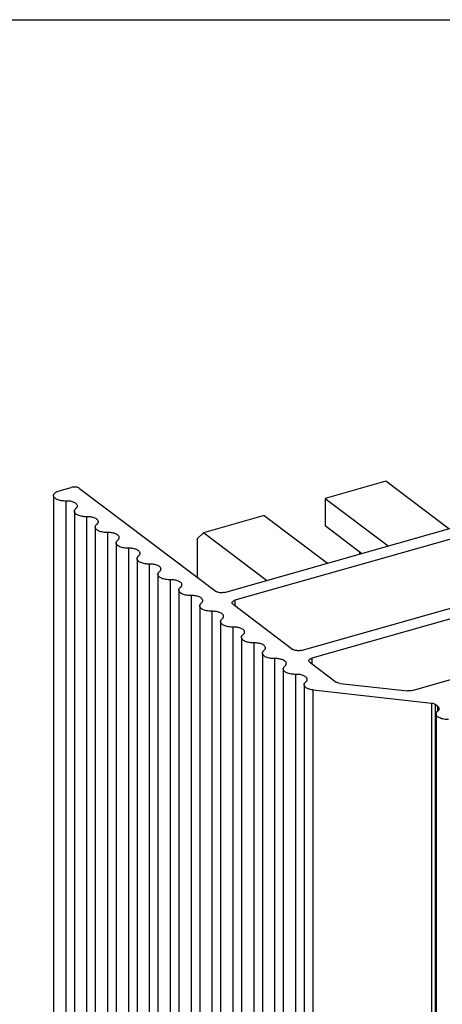
# Model space of a CAD drawing. Units: inches. Extents: x 0 to 17, y 0 to 11.
# Drawn here: x 12.2 to 13.3, y 8.6 to 11 of the extents above; entities that cross this region are included whole.
import ezdxf

# ---------------------------------------------------------------- set-up
doc = ezdxf.new("R2010")
doc.units = ezdxf.units.IN
doc.header["$LTSCALE"] = 0.935
doc.header["$MEASUREMENT"] = 0
doc.layers.get('0').update_dxf_attribs({"linetype": 'CONTINUOUS'})
doc.layers.add('02___PRT_ALL_AXES', color=7, linetype='CONTINUOUS')
doc.layers.add('ALL_PART_DATUMS', color=7, linetype='CONTINUOUS')

msp = doc.modelspace()

# ---------------------------------------------------------------- linework, layer by layer
at = {"color": 7, "linetype": 'CONTINUOUS'}
for p, q in [((0, 11), (17, 11)), ((12.3476, 9.83), (12.3774, 9.8385)), ((12.398, 9.8362), (12.7374, 9.5801)), ((12.3335, 9.8184), (12.3335, 5.4198)), ((12.3645, 5.4062), (12.3645, 9.8047)), ((12.758, 9.5778), (13.5338, 9.7976)), ((12.3853, 9.7792), (12.3853, 5.3807)), ((12.4164, 5.3671), (12.4164, 9.7656)), ((13.4964, 9.7599), (12.7841, 9.5581)), ((12.4372, 9.7401), (12.4372, 5.3415)), ((12.4683, 5.3279), (12.4683, 9.7264)), ((12.4891, 9.7009), (12.4891, 5.3024)), ((12.5201, 5.2888), (12.5201, 9.6873)), ((12.5409, 9.6618), (12.5409, 5.2633)), ((12.572, 5.2496), (12.572, 9.6482)), ((12.9487, 9.4339), (13.661, 9.6357)), ((12.5928, 9.6227), (12.5928, 5.2241)), ((13.6871, 9.616), (12.9748, 9.4142)), ((12.6239, 5.2105), (12.6239, 9.609)), ((12.6447, 9.5835), (12.6447, 5.185)), ((12.6758, 5.1714), (12.6758, 9.5699)), ((12.6966, 9.5444), (12.6966, 5.1459)), ((12.7792, 9.5486), (12.9281, 9.4362)), ((12.7276, 5.1322), (12.7276, 9.5308)), ((12.7484, 9.5053), (12.7484, 5.1067)), ((12.7795, 5.0931), (12.7795, 9.4916)), ((13.2239, 9.334), (13.8324, 9.5064)), ((12.8003, 9.4661), (12.8003, 5.0676)), ((12.8314, 5.054), (12.8314, 9.4525)), ((12.8522, 9.427), (12.8522, 5.0284)), ((12.8832, 5.0148), (12.8832, 9.4133)), ((12.9699, 9.4047), (13.0358, 9.3549)), ((12.904, 9.3878), (12.904, 4.9893)), ((12.9351, 4.9757), (12.9351, 9.3742)), ((12.9559, 9.3487), (12.9559, 4.9502)), ((13.0451, 9.3518), (13.2126, 9.3332)), ((12.9786, 4.9369), (12.9786, 9.3354)), ((12.9786, 9.3354), (13.2719, 9.3029)), ((13.2719, 9.3029), (13.2719, 4.9043)), ((13.2812, 9.2997), (13.2812, 4.9012)), ((13.2872, 9.2952), (13.2812, 9.2997)), ((13.2872, 9.2952), (13.2872, 9.2825)), ((13.2834, 9.2758), (13.2834, 4.8773))]:
    msp.add_line(p, q, dxfattribs=at)
for points, knots in [([(12.3335, 9.8184), (12.3335, 9.8189), (12.3336, 9.8202), (12.3344, 9.8219), (12.3356, 9.8236), (12.3373, 9.8251), (12.3393, 9.8266), (12.3427, 9.8284), (12.3456, 9.8294), (12.3476, 9.83)], [0, 0, 0, 0, 0.090257, 0.185626, 0.290177, 0.406516, 0.535892, 0.678489, 1, 1, 1, 1]), ([(12.398, 9.8362), (12.3975, 9.8366), (12.3962, 9.8374), (12.3931, 9.8386), (12.3886, 9.8395), (12.383, 9.8396), (12.3792, 9.839), (12.3774, 9.8385)], [0, 0, 0, 0, 0.097592, 0.209104, 0.464126, 0.738607, 1, 1, 1, 1]), ([(12.3645, 9.8047), (12.3625, 9.8047), (12.3586, 9.8048), (12.3529, 9.8054), (12.3475, 9.8066), (12.3428, 9.8083), (12.3389, 9.8103), (12.3359, 9.8127), (12.3342, 9.815), (12.3336, 9.8169), (12.3335, 9.8179), (12.3335, 9.8184)], [0, 0, 0, 0, 0.163391, 0.322885, 0.473505, 0.610931, 0.731987, 0.835327, 0.92254, 0.961964, 1, 1, 1, 1]), ([(12.3929, 9.7923), (12.3929, 9.7927), (12.3928, 9.7936), (12.3922, 9.7953), (12.3907, 9.7974), (12.388, 9.7996), (12.3844, 9.8015), (12.3801, 9.803), (12.3752, 9.8041), (12.3699, 9.8047), (12.3663, 9.8048), (12.3645, 9.8047)], [0, 0, 0, 0, 0.038036, 0.07746, 0.164674, 0.268016, 0.389072, 0.526498, 0.677117, 0.83661, 1, 1, 1, 1]), ([(12.3853, 9.7792), (12.3853, 9.7798), (12.3855, 9.7811), (12.3863, 9.7828), (12.3876, 9.7846), (12.3887, 9.7856), (12.3893, 9.786)], [0, 0, 0, 0, 0.220952, 0.455024, 0.712545, 1, 1, 1, 1]), ([(12.3893, 9.786), (12.3898, 9.7865), (12.3908, 9.7874), (12.392, 9.789), (12.3927, 9.7906), (12.3929, 9.7917), (12.3929, 9.7923)], [0, 0, 0, 0, 0.287455, 0.544976, 0.779048, 1, 1, 1, 1]), ([(12.4164, 9.7656), (12.4144, 9.7655), (12.4105, 9.7656), (12.4047, 9.7663), (12.3994, 9.7675), (12.3947, 9.7691), (12.3907, 9.7712), (12.3878, 9.7736), (12.3861, 9.7759), (12.3854, 9.7778), (12.3853, 9.7788), (12.3853, 9.7792)], [0, 0, 0, 0, 0.16339, 0.322883, 0.473502, 0.610928, 0.731984, 0.835326, 0.92254, 0.961964, 1, 1, 1, 1]), ([(12.4448, 9.7531), (12.4448, 9.7536), (12.4447, 9.7544), (12.4441, 9.7562), (12.4426, 9.7583), (12.4398, 9.7605), (12.4362, 9.7623), (12.4319, 9.7639), (12.4271, 9.7649), (12.4218, 9.7655), (12.4182, 9.7656), (12.4164, 9.7656)], [0, 0, 0, 0, 0.038036, 0.07746, 0.164674, 0.268016, 0.389072, 0.526498, 0.677117, 0.83661, 1, 1, 1, 1]), ([(12.4372, 9.7401), (12.4372, 9.7407), (12.4374, 9.7419), (12.4382, 9.7437), (12.4395, 9.7454), (12.4405, 9.7464), (12.4412, 9.7469)], [0, 0, 0, 0, 0.220952, 0.455024, 0.712545, 1, 1, 1, 1]), ([(12.4683, 9.7264), (12.4663, 9.7264), (12.4623, 9.7265), (12.4566, 9.7272), (12.4513, 9.7283), (12.4465, 9.73), (12.4426, 9.732), (12.4396, 9.7344), (12.438, 9.7368), (12.4373, 9.7387), (12.4372, 9.7396), (12.4372, 9.7401)], [0, 0, 0, 0, 0.16339, 0.322883, 0.473502, 0.610928, 0.731984, 0.835326, 0.92254, 0.961964, 1, 1, 1, 1]), ([(12.4412, 9.7469), (12.4417, 9.7474), (12.4427, 9.7483), (12.4439, 9.7498), (12.4446, 9.7515), (12.4448, 9.7526), (12.4448, 9.7531)], [0, 0, 0, 0, 0.287455, 0.544976, 0.779048, 1, 1, 1, 1]), ([(12.4966, 9.714), (12.4966, 9.7144), (12.4965, 9.7153), (12.496, 9.717), (12.4944, 9.7192), (12.4917, 9.7213), (12.4881, 9.7232), (12.4838, 9.7247), (12.4789, 9.7258), (12.4737, 9.7264), (12.4701, 9.7265), (12.4683, 9.7264)], [0, 0, 0, 0, 0.038036, 0.07746, 0.164674, 0.268016, 0.389072, 0.526498, 0.677117, 0.83661, 1, 1, 1, 1]), ([(12.4891, 9.7009), (12.4891, 9.7015), (12.4893, 9.7028), (12.49, 9.7046), (12.4913, 9.7063), (12.4924, 9.7073), (12.493, 9.7078)], [0, 0, 0, 0, 0.220952, 0.455024, 0.712545, 1, 1, 1, 1]), ([(12.493, 9.7078), (12.4936, 9.7082), (12.4946, 9.7091), (12.4957, 9.7107), (12.4965, 9.7123), (12.4966, 9.7135), (12.4966, 9.714)], [0, 0, 0, 0, 0.287455, 0.544976, 0.779048, 1, 1, 1, 1]), ([(12.5201, 9.6873), (12.5182, 9.6873), (12.5142, 9.6874), (12.5085, 9.688), (12.5031, 9.6892), (12.4984, 9.6909), (12.4945, 9.6929), (12.4915, 9.6953), (12.4898, 9.6976), (12.4892, 9.6995), (12.4891, 9.7005), (12.4891, 9.7009)], [0, 0, 0, 0, 0.16339, 0.322883, 0.473502, 0.610928, 0.731984, 0.835326, 0.92254, 0.961964, 1, 1, 1, 1]), ([(12.5485, 9.6749), (12.5485, 9.6753), (12.5484, 9.6762), (12.5478, 9.6779), (12.5463, 9.68), (12.5436, 9.6822), (12.54, 9.6841), (12.5357, 9.6856), (12.5308, 9.6867), (12.5256, 9.6873), (12.522, 9.6874), (12.5201, 9.6873)], [0, 0, 0, 0, 0.038036, 0.07746, 0.164674, 0.268016, 0.389072, 0.526498, 0.677117, 0.83661, 1, 1, 1, 1]), ([(12.5409, 9.6618), (12.5409, 9.6624), (12.5411, 9.6636), (12.5419, 9.6654), (12.5432, 9.6671), (12.5443, 9.6681), (12.5449, 9.6686)], [0, 0, 0, 0, 0.220952, 0.455024, 0.712545, 1, 1, 1, 1]), ([(12.572, 9.6482), (12.57, 9.6481), (12.5661, 9.6482), (12.5603, 9.6489), (12.555, 9.6501), (12.5503, 9.6517), (12.5464, 9.6538), (12.5434, 9.6562), (12.5417, 9.6585), (12.5411, 9.6604), (12.5409, 9.6613), (12.5409, 9.6618)], [0, 0, 0, 0, 0.16339, 0.322883, 0.473502, 0.610928, 0.731984, 0.835326, 0.92254, 0.961964, 1, 1, 1, 1]), ([(12.5449, 9.6686), (12.5455, 9.6691), (12.5465, 9.67), (12.5476, 9.6716), (12.5483, 9.6732), (12.5485, 9.6743), (12.5485, 9.6749)], [0, 0, 0, 0, 0.287455, 0.544976, 0.779048, 1, 1, 1, 1]), ([(12.6004, 9.6357), (12.6004, 9.6361), (12.6003, 9.637), (12.5997, 9.6388), (12.5982, 9.6409), (12.5954, 9.6431), (12.5919, 9.6449), (12.5875, 9.6464), (12.5827, 9.6475), (12.5774, 9.6481), (12.5738, 9.6482), (12.572, 9.6482)], [0, 0, 0, 0, 0.038036, 0.07746, 0.164674, 0.268016, 0.389072, 0.526498, 0.677117, 0.83661, 1, 1, 1, 1]), ([(12.5968, 9.6295), (12.5973, 9.6299), (12.5983, 9.6309), (12.5995, 9.6324), (12.6002, 9.634), (12.6004, 9.6352), (12.6004, 9.6357)], [0, 0, 0, 0, 0.287455, 0.544976, 0.779048, 1, 1, 1, 1]), ([(12.5928, 9.6227), (12.5928, 9.6233), (12.593, 9.6245), (12.5938, 9.6263), (12.5951, 9.628), (12.5962, 9.629), (12.5968, 9.6295)], [0, 0, 0, 0, 0.220952, 0.455024, 0.712545, 1, 1, 1, 1]), ([(12.6239, 9.609), (12.6219, 9.609), (12.618, 9.6091), (12.6122, 9.6097), (12.6069, 9.6109), (12.6022, 9.6126), (12.5982, 9.6146), (12.5952, 9.617), (12.5936, 9.6193), (12.5929, 9.6213), (12.5928, 9.6222), (12.5928, 9.6227)], [0, 0, 0, 0, 0.16339, 0.322883, 0.473502, 0.610928, 0.731984, 0.835326, 0.92254, 0.961964, 1, 1, 1, 1]), ([(12.6523, 9.5966), (12.6523, 9.597), (12.6522, 9.5979), (12.6516, 9.5996), (12.65, 9.6017), (12.6473, 9.6039), (12.6437, 9.6058), (12.6394, 9.6073), (12.6345, 9.6084), (12.6293, 9.609), (12.6257, 9.6091), (12.6239, 9.609)], [0, 0, 0, 0, 0.038036, 0.07746, 0.164674, 0.268016, 0.389072, 0.526498, 0.677117, 0.83661, 1, 1, 1, 1]), ([(12.6447, 9.5835), (12.6447, 9.5841), (12.6449, 9.5854), (12.6457, 9.5872), (12.6469, 9.5889), (12.648, 9.5899), (12.6486, 9.5904)], [0, 0, 0, 0, 0.220952, 0.455024, 0.712545, 1, 1, 1, 1]), ([(12.6486, 9.5904), (12.6492, 9.5908), (12.6502, 9.5917), (12.6514, 9.5933), (12.6521, 9.5949), (12.6523, 9.596), (12.6523, 9.5966)], [0, 0, 0, 0, 0.287455, 0.544976, 0.779048, 1, 1, 1, 1]), ([(12.6758, 9.5699), (12.6738, 9.5698), (12.6698, 9.5699), (12.6641, 9.5706), (12.6587, 9.5718), (12.654, 9.5734), (12.6501, 9.5755), (12.6471, 9.5779), (12.6454, 9.5802), (12.6448, 9.5821), (12.6447, 9.5831), (12.6447, 9.5835)], [0, 0, 0, 0, 0.16339, 0.322883, 0.473502, 0.610928, 0.731984, 0.835326, 0.92254, 0.961964, 1, 1, 1, 1]), ([(12.7041, 9.5574), (12.7041, 9.5579), (12.704, 9.5587), (12.7034, 9.5605), (12.7019, 9.5626), (12.6992, 9.5648), (12.6956, 9.5667), (12.6913, 9.5682), (12.6864, 9.5692), (12.6812, 9.5699), (12.6776, 9.5699), (12.6758, 9.5699)], [0, 0, 0, 0, 0.038036, 0.07746, 0.164674, 0.268016, 0.389072, 0.526498, 0.677117, 0.83661, 1, 1, 1, 1]), ([(12.758, 9.5778), (12.7562, 9.5773), (12.7524, 9.5767), (12.7468, 9.5768), (12.7423, 9.5777), (12.7393, 9.5789), (12.738, 9.5797), (12.7374, 9.5801)], [0, 0, 0, 0, 0.261393, 0.535874, 0.790896, 0.902408, 1, 1, 1, 1]), ([(12.6966, 9.5444), (12.6966, 9.545), (12.6967, 9.5462), (12.6975, 9.548), (12.6988, 9.5497), (12.6999, 9.5507), (12.7005, 9.5512)], [0, 0, 0, 0, 0.220952, 0.455024, 0.712545, 1, 1, 1, 1]), ([(12.7276, 9.5308), (12.7256, 9.5307), (12.7217, 9.5308), (12.716, 9.5315), (12.7106, 9.5327), (12.7059, 9.5343), (12.702, 9.5364), (12.699, 9.5387), (12.6973, 9.5411), (12.6967, 9.543), (12.6966, 9.5439), (12.6966, 9.5444)], [0, 0, 0, 0, 0.16339, 0.322883, 0.473502, 0.610928, 0.731984, 0.835326, 0.92254, 0.961964, 1, 1, 1, 1]), ([(12.7005, 9.5512), (12.7011, 9.5517), (12.7021, 9.5526), (12.7032, 9.5541), (12.704, 9.5558), (12.7041, 9.5569), (12.7041, 9.5574)], [0, 0, 0, 0, 0.287455, 0.544976, 0.779048, 1, 1, 1, 1]), ([(12.777, 9.5522), (12.777, 9.5525), (12.7771, 9.5531), (12.7775, 9.5542), (12.7785, 9.5553), (12.78, 9.5564), (12.7819, 9.5574), (12.7833, 9.5579), (12.7841, 9.5581)], [0, 0, 0, 0, 0.090295, 0.185703, 0.346602, 0.535616, 0.754262, 1, 1, 1, 1]), ([(12.7792, 9.5486), (12.7788, 9.5488), (12.7782, 9.5494), (12.7775, 9.5503), (12.7771, 9.5512), (12.777, 9.5519), (12.777, 9.5522)], [0, 0, 0, 0, 0.289986, 0.548211, 0.781227, 1, 1, 1, 1]), ([(12.756, 9.5183), (12.756, 9.5187), (12.7559, 9.5196), (12.7553, 9.5213), (12.7538, 9.5235), (12.7511, 9.5256), (12.7475, 9.5275), (12.7432, 9.529), (12.7383, 9.5301), (12.733, 9.5307), (12.7294, 9.5308), (12.7276, 9.5308)], [0, 0, 0, 0, 0.038036, 0.07746, 0.164674, 0.268016, 0.389072, 0.526498, 0.677117, 0.83661, 1, 1, 1, 1]), ([(12.7484, 9.5053), (12.7484, 9.5059), (12.7486, 9.5071), (12.7494, 9.5089), (12.7507, 9.5106), (12.7518, 9.5116), (12.7524, 9.5121)], [0, 0, 0, 0, 0.220952, 0.455024, 0.712545, 1, 1, 1, 1]), ([(12.7524, 9.5121), (12.7529, 9.5125), (12.7539, 9.5134), (12.7551, 9.515), (12.7558, 9.5166), (12.756, 9.5178), (12.756, 9.5183)], [0, 0, 0, 0, 0.287455, 0.544976, 0.779048, 1, 1, 1, 1]), ([(12.7795, 9.4916), (12.7775, 9.4916), (12.7736, 9.4917), (12.7678, 9.4923), (12.7625, 9.4935), (12.7578, 9.4952), (12.7538, 9.4972), (12.7509, 9.4996), (12.7492, 9.5019), (12.7485, 9.5038), (12.7484, 9.5048), (12.7484, 9.5053)], [0, 0, 0, 0, 0.16339, 0.322883, 0.473502, 0.610928, 0.731984, 0.835326, 0.92254, 0.961964, 1, 1, 1, 1]), ([(12.8079, 9.4792), (12.8079, 9.4796), (12.8078, 9.4805), (12.8072, 9.4822), (12.8057, 9.4843), (12.8029, 9.4865), (12.7993, 9.4884), (12.795, 9.4899), (12.7902, 9.491), (12.7849, 9.4916), (12.7813, 9.4917), (12.7795, 9.4916)], [0, 0, 0, 0, 0.038036, 0.07746, 0.164674, 0.268016, 0.389072, 0.526498, 0.677117, 0.83661, 1, 1, 1, 1]), ([(12.8003, 9.4661), (12.8003, 9.4667), (12.8005, 9.468), (12.8013, 9.4697), (12.8026, 9.4714), (12.8036, 9.4725), (12.8043, 9.4729)], [0, 0, 0, 0, 0.220952, 0.455024, 0.712545, 1, 1, 1, 1]), ([(12.8314, 9.4525), (12.8294, 9.4524), (12.8254, 9.4525), (12.8197, 9.4532), (12.8144, 9.4544), (12.8096, 9.456), (12.8057, 9.4581), (12.8027, 9.4605), (12.8011, 9.4628), (12.8004, 9.4647), (12.8003, 9.4657), (12.8003, 9.4661)], [0, 0, 0, 0, 0.16339, 0.322883, 0.473502, 0.610928, 0.731984, 0.835326, 0.92254, 0.961964, 1, 1, 1, 1]), ([(12.8043, 9.4729), (12.8048, 9.4734), (12.8058, 9.4743), (12.807, 9.4759), (12.8077, 9.4775), (12.8079, 9.4786), (12.8079, 9.4792)], [0, 0, 0, 0, 0.287455, 0.544976, 0.779048, 1, 1, 1, 1]), ([(12.8597, 9.44), (12.8597, 9.4405), (12.8596, 9.4413), (12.8591, 9.4431), (12.8575, 9.4452), (12.8548, 9.4474), (12.8512, 9.4492), (12.8469, 9.4508), (12.842, 9.4518), (12.8368, 9.4524), (12.8332, 9.4525), (12.8314, 9.4525)], [0, 0, 0, 0, 0.038036, 0.07746, 0.164674, 0.268016, 0.389072, 0.526498, 0.677117, 0.83661, 1, 1, 1, 1]), ([(12.8561, 9.4338), (12.8567, 9.4342), (12.8577, 9.4352), (12.8589, 9.4367), (12.8596, 9.4384), (12.8597, 9.4395), (12.8597, 9.44)], [0, 0, 0, 0, 0.287455, 0.544976, 0.779048, 1, 1, 1, 1]), ([(12.8522, 9.427), (12.8522, 9.4276), (12.8524, 9.4288), (12.8531, 9.4306), (12.8544, 9.4323), (12.8555, 9.4333), (12.8561, 9.4338)], [0, 0, 0, 0, 0.220952, 0.455024, 0.712545, 1, 1, 1, 1]), ([(12.8832, 9.4133), (12.8813, 9.4133), (12.8773, 9.4134), (12.8716, 9.4141), (12.8662, 9.4152), (12.8615, 9.4169), (12.8576, 9.4189), (12.8546, 9.4213), (12.8529, 9.4237), (12.8523, 9.4256), (12.8522, 9.4265), (12.8522, 9.427)], [0, 0, 0, 0, 0.16339, 0.322883, 0.473502, 0.610928, 0.731984, 0.835326, 0.92254, 0.961964, 1, 1, 1, 1]), ([(12.9487, 9.4339), (12.9469, 9.4334), (12.9431, 9.4328), (12.9375, 9.4329), (12.933, 9.4338), (12.93, 9.435), (12.9287, 9.4358), (12.9281, 9.4362)], [0, 0, 0, 0, 0.261393, 0.535874, 0.790896, 0.902408, 1, 1, 1, 1]), ([(12.9677, 9.4083), (12.9677, 9.4086), (12.9678, 9.4092), (12.9682, 9.4103), (12.9692, 9.4114), (12.9707, 9.4125), (12.9726, 9.4135), (12.974, 9.414), (12.9748, 9.4142)], [0, 0, 0, 0, 0.090295, 0.185703, 0.346602, 0.535616, 0.754262, 1, 1, 1, 1]), ([(12.9116, 9.4009), (12.9116, 9.4013), (12.9115, 9.4022), (12.9109, 9.4039), (12.9094, 9.4061), (12.9067, 9.4082), (12.9031, 9.4101), (12.8988, 9.4116), (12.8939, 9.4127), (12.8887, 9.4133), (12.8851, 9.4134), (12.8832, 9.4133)], [0, 0, 0, 0, 0.038036, 0.07746, 0.164674, 0.268016, 0.389072, 0.526498, 0.677117, 0.83661, 1, 1, 1, 1]), ([(12.904, 9.3878), (12.904, 9.3884), (12.9042, 9.3897), (12.905, 9.3915), (12.9063, 9.3932), (12.9074, 9.3942), (12.908, 9.3947)], [0, 0, 0, 0, 0.220952, 0.455024, 0.712545, 1, 1, 1, 1]), ([(12.908, 9.3947), (12.9086, 9.3951), (12.9096, 9.396), (12.9107, 9.3976), (12.9114, 9.3992), (12.9116, 9.4003), (12.9116, 9.4009)], [0, 0, 0, 0, 0.287455, 0.544976, 0.779048, 1, 1, 1, 1]), ([(12.9699, 9.4047), (12.9695, 9.405), (12.9689, 9.4055), (12.9682, 9.4064), (12.9678, 9.4073), (12.9677, 9.408), (12.9677, 9.4083)], [0, 0, 0, 0, 0.289986, 0.548211, 0.781227, 1, 1, 1, 1]), ([(12.9351, 9.3742), (12.9331, 9.3742), (12.9292, 9.3742), (12.9234, 9.3749), (12.9181, 9.3761), (12.9134, 9.3778), (12.9095, 9.3798), (12.9065, 9.3822), (12.9048, 9.3845), (12.9042, 9.3864), (12.904, 9.3874), (12.904, 9.3878)], [0, 0, 0, 0, 0.16339, 0.322883, 0.473502, 0.610928, 0.731984, 0.835326, 0.92254, 0.961964, 1, 1, 1, 1]), ([(12.9635, 9.3618), (12.9635, 9.3622), (12.9634, 9.363), (12.9628, 9.3648), (12.9613, 9.3669), (12.9585, 9.3691), (12.955, 9.371), (12.9506, 9.3725), (12.9458, 9.3736), (12.9405, 9.3742), (12.9369, 9.3743), (12.9351, 9.3742)], [0, 0, 0, 0, 0.038036, 0.07746, 0.164674, 0.268016, 0.389072, 0.526498, 0.677117, 0.83661, 1, 1, 1, 1]), ([(12.9559, 9.3487), (12.9559, 9.3493), (12.9561, 9.3505), (12.9569, 9.3523), (12.9582, 9.354), (12.9593, 9.355), (12.9599, 9.3555)], [0, 0, 0, 0, 0.220952, 0.455024, 0.712545, 1, 1, 1, 1]), ([(12.9786, 9.3354), (12.9755, 9.3358), (12.9711, 9.3366), (12.9657, 9.3385), (12.9623, 9.3401), (12.9596, 9.342), (12.9575, 9.3441), (12.9562, 9.3463), (12.9559, 9.3479), (12.9559, 9.3487)], [0, 0, 0, 0, 0.327215, 0.474727, 0.608052, 0.725876, 0.828398, 0.918021, 1, 1, 1, 1]), ([(12.9599, 9.3555), (12.9604, 9.356), (12.9614, 9.3569), (12.9626, 9.3584), (12.9633, 9.3601), (12.9635, 9.3612), (12.9635, 9.3618)], [0, 0, 0, 0, 0.287455, 0.544976, 0.779048, 1, 1, 1, 1]), ([(13.0451, 9.3518), (13.0433, 9.352), (13.0407, 9.3525), (13.0377, 9.3538), (13.0364, 9.3545), (13.0358, 9.3549)], [0, 0, 0, 0, 0.549467, 0.789729, 1, 1, 1, 1]), ([(13.2239, 9.334), (13.2221, 9.3335), (13.2184, 9.3329), (13.2145, 9.333), (13.2126, 9.3332)], [0, 0, 0, 0, 0.487789, 1, 1, 1, 1]), ([(13.2719, 9.3029), (13.2737, 9.3027), (13.2763, 9.3022), (13.2794, 9.3009), (13.2806, 9.3002), (13.2812, 9.2997)], [0, 0, 0, 0, 0.549467, 0.789729, 1, 1, 1, 1]), ([(13.2911, 9.2888), (13.2911, 9.2894), (13.2909, 9.2906), (13.2901, 9.2922), (13.2889, 9.2938), (13.2878, 9.2948), (13.2872, 9.2952)], [0, 0, 0, 0, 0.218773, 0.451791, 0.710013, 1, 1, 1, 1]), ([(13.2834, 9.2758), (13.2834, 9.2764), (13.2836, 9.2777), (13.2844, 9.2795), (13.2857, 9.2812), (13.2869, 9.2822), (13.2875, 9.2827)], [0, 0, 0, 0, 0.220371, 0.454159, 0.711865, 1, 1, 1, 1]), ([(13.3147, 9.2622), (13.3127, 9.2621), (13.3087, 9.2622), (13.3029, 9.2628), (13.2976, 9.264), (13.2928, 9.2657), (13.2889, 9.2677), (13.2859, 9.2701), (13.2842, 9.2724), (13.2835, 9.2744), (13.2834, 9.2753), (13.2834, 9.2758)], [0, 0, 0, 0, 0.163242, 0.322707, 0.47338, 0.610895, 0.732035, 0.83542, 0.922612, 0.962004, 1, 1, 1, 1]), ([(13.2875, 9.2827), (13.288, 9.2831), (13.289, 9.284), (13.2902, 9.2856), (13.2909, 9.2872), (13.2911, 9.2883), (13.2911, 9.2888)], [0, 0, 0, 0, 0.288135, 0.545841, 0.779629, 1, 1, 1, 1])]:
    msp.add_open_spline(points, degree=3, knots=knots, dxfattribs=at)
at = {"layer": '02___PRT_ALL_AXES', "color": 7, "linetype": 'CONTINUOUS'}
for p, q in [((12.7841, 9.5581), (12.7841, 9.5448)), ((12.9748, 9.4142), (12.9748, 9.401))]:
    msp.add_line(p, q, dxfattribs=at)
at = {"layer": 'ALL_PART_DATUMS', "color": 7, "linetype": 'CONTINUOUS'}
for p, q in [((13.1588, 9.8541), (13.0077, 9.8113)), ((13.3156, 9.7358), (13.1588, 9.8541)), ((13.0077, 9.8113), (13.0077, 9.7438)), ((13.0077, 9.8113), (13.1646, 9.693)), ((12.8567, 9.7685), (12.7056, 9.7257)), ((12.8567, 9.7685), (13.0135, 9.6502)), ((13.0077, 9.7438), (13.0995, 9.6746)), ((12.6902, 9.7112), (12.7056, 9.7257)), ((12.6902, 9.7112), (12.6902, 9.6157)), ((12.8625, 9.6074), (12.7056, 9.7257)), ((13.093, 9.6795), (13.093, 9.6727))]:
    msp.add_line(p, q, dxfattribs=at)

doc.saveas('drawing.dxf')
